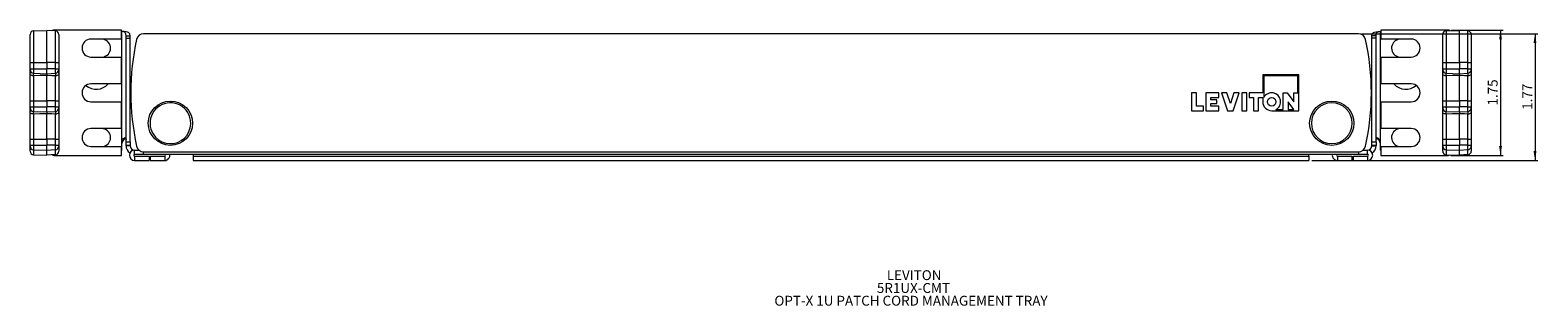
# Model space of a CAD drawing. Units: inches. Extents: x -3 to 30.1, y -1.5 to 21.7.
# Drawn here: x -3 to 18.1, y -1.5 to 2.3 of the extents above; entities that cross this region are included whole.
import ezdxf

# ---------------------------------------------------------------- set-up
doc = ezdxf.new("R2010")
doc.units = ezdxf.units.IN
doc.header["$MEASUREMENT"] = 0
doc.styles.add('SLDTEXTSTYLE0', font='TXT', dxfattribs={"width": 0.75})
doc.dimstyles.new('SLDDIMSTYLE0', dxfattribs={"dimtxt": 0.137795, "dimasz": 0.13, "dimexe": 0, "dimexo": 0.0625, "dimgap": 0.034449, "dimtad": 1, "dimrnd": 1e-09, "dimzin": 12, "dimdsep": 46, "dimtxsty": 'SLDTEXTSTYLE0', "dimsah": 1, "dimcen": 0.09, "dimadec": 0, "dimazin": 3, "dimtfac": 1, "dimtofl": 0, "dimtmove": 0, "dimatfit": 3, "dimfxl": 0, "dimfrac": 2, "dimtolj": 1, "dimtzin": 12, "dimarcsym": 0})

# ---------------------------------------------------------------- blocks, each defined once
blk = doc.blocks.new('SW_NOTE_0')
at = {"color": 0, "linetype": 'Continuous', "lineweight": 0, "char_height": 0.1378, "attachment_point": 2, "style": 'SLDTEXTSTYLE0'}
for s, insert in [('5R1UX-CMT', (0.352, -0.001)), ('LEVITON', (0.362, 0.178)), ('OPT-X 1U PATCH CORD MANAGEMENT TRAY', (0.318, -0.179))]:
    blk.add_mtext(s, dxfattribs=dict(at, insert=insert))
blk = doc.blocks.new('_D')
at = {"color": 7, "linetype": 'Continuous', "lineweight": 0}
for p, q in [((15.589, 2.266), (18.056, 2.266)), ((18.016, 2.266), (18.016, 0.496)), ((14.893, 0.496), (18.056, 0.496))]:
    blk.add_line(p, q, dxfattribs=at)
for points in [[(18.016, 2.266), (17.996, 2.136), (18.036, 2.136)], [(18.016, 0.496), (18.036, 0.626), (17.996, 0.626)]]:
    blk.add_solid(points, dxfattribs=at)
at = {"color": 7, "linetype": 'Continuous', "lineweight": 0, "insert": (17.839, 1.203), "char_height": 0.1378, "attachment_point": 1, "rotation": 90, "style": 'SLDTEXTSTYLE0'}
blk.add_mtext('1.77', dxfattribs=at)
blk = doc.blocks.new('_D_1')
at = {"color": 7, "linetype": 'Continuous', "lineweight": 0}
for p, q in [((16.839, 2.316), (17.573, 2.316)), ((17.534, 2.316), (17.534, 0.566)), ((16.839, 0.566), (17.573, 0.566))]:
    blk.add_line(p, q, dxfattribs=at)
for points in [[(17.534, 2.316), (17.514, 2.186), (17.554, 2.186)], [(17.534, 0.566), (17.554, 0.696), (17.514, 0.696)]]:
    blk.add_solid(points, dxfattribs=at)
at = {"color": 7, "linetype": 'Continuous', "lineweight": 0, "insert": (17.356, 1.263), "char_height": 0.1378, "attachment_point": 1, "rotation": 90, "style": 'SLDTEXTSTYLE0'}
blk.add_mtext('1.75', dxfattribs=at)

msp = doc.modelspace()

# ---------------------------------------------------------------- linework, layer by layer
at = {"color": 7, "linetype": 'Continuous', "lineweight": 15}
for p, q in [((-3.027, 1.863), (-3.027, 2.257)), ((-2.979, 2.307), (-2.792, 2.313)), ((-2.979, 2.307), (-2.979, 1.863)), ((-2.792, 1.863), (-2.792, 2.313)), ((-2.674, 2.305), (-2.792, 2.313)), ((-1.752, 2.316), (-2.692, 2.316)), ((-2.674, 1.863), (-2.674, 2.305)), ((-2.627, 2.255), (-2.627, 1.863)), ((-1.752, 2.191), (-2.177, 2.191)), ((-1.752, 2.191), (-1.752, 2.316)), ((-1.746, 2.301), (-1.752, 2.301)), ((-1.746, 0.731), (-1.746, 2.301)), ((-1.686, 2.238), (-1.627, 2.238)), ((-1.686, 2.205), (-1.686, 2.238)), ((-1.686, 2.205), (-1.627, 2.205)), ((-1.686, 0.754), (-1.686, 2.205)), ((-1.627, 2.205), (-1.627, 2.238)), ((-1.627, 0.754), (-1.627, 2.205)), ((15.549, 2.266), (-1.442, 2.266)), ((15.794, 2.238), (15.734, 2.238)), ((15.734, 2.205), (15.734, 2.238)), ((15.794, 2.205), (15.734, 2.205)), ((15.734, 0.754), (15.734, 2.205)), ((15.794, 2.205), (15.794, 2.238)), ((15.794, 0.754), (15.794, 2.205)), ((15.854, 0.731), (15.854, 2.301)), ((15.854, 2.301), (15.86, 2.301)), ((16.8, 2.316), (15.86, 2.316)), ((15.86, 2.316), (15.86, 2.191)), ((16.285, 2.191), (15.86, 2.191)), ((16.725, 1.863), (16.725, 2.257)), ((16.773, 2.307), (16.96, 2.313)), ((16.773, 2.307), (16.773, 1.863)), ((16.96, 1.863), (16.96, 2.313)), ((17.078, 2.305), (16.96, 2.313)), ((17.078, 1.863), (17.078, 2.305)), ((17.125, 2.255), (17.125, 1.863)), ((-2.177, 1.941), (-1.752, 1.941)), ((-1.99, 1.941), (-1.99, 1.947)), ((-1.752, 1.566), (-1.752, 1.941)), ((15.86, 1.941), (15.86, 1.566)), ((15.86, 1.941), (16.285, 1.941)), ((16.097, 1.941), (16.097, 1.947)), ((-3.027, 1.863), (-2.979, 1.863)), ((-3.027, 1.778), (-3.027, 1.863)), ((-3.027, 1.765), (-3.027, 1.778)), ((-3.027, 1.778), (-2.979, 1.778)), ((-3.027, 1.714), (-3.027, 1.765)), ((-3.027, 1.328), (-3.027, 1.714)), ((-2.979, 1.863), (-2.792, 1.863)), ((-2.979, 1.863), (-2.979, 1.778)), ((-2.979, 1.778), (-2.792, 1.778)), ((-2.979, 1.778), (-2.979, 1.715)), ((-2.979, 1.715), (-2.792, 1.708)), ((-2.793, 1.708), (-2.792, 1.683)), ((-2.792, 1.863), (-2.792, 1.778)), ((-2.674, 1.863), (-2.792, 1.863)), ((-2.674, 1.778), (-2.792, 1.778)), ((-2.792, 1.708), (-2.792, 1.778)), ((-2.792, 1.708), (-2.674, 1.717)), ((-2.674, 1.778), (-2.674, 1.863)), ((-2.674, 1.863), (-2.627, 1.863)), ((-2.674, 1.778), (-2.627, 1.778)), ((-2.674, 1.717), (-2.674, 1.778)), ((-2.627, 1.863), (-2.627, 1.778)), ((-2.627, 1.778), (-2.627, 1.766)), ((-2.627, 1.766), (-2.627, 1.713)), ((-2.627, 1.713), (-2.627, 1.328)), ((14.209, 1.691), (14.209, 1.441)), ((14.714, 1.691), (14.209, 1.691)), ((14.714, 1.191), (14.714, 1.691)), ((16.725, 1.778), (16.725, 1.863)), ((16.725, 1.863), (16.773, 1.863)), ((16.725, 1.765), (16.725, 1.778)), ((16.725, 1.778), (16.773, 1.778)), ((16.725, 1.714), (16.725, 1.765)), ((16.725, 1.328), (16.725, 1.714)), ((16.773, 1.863), (16.773, 1.778)), ((16.773, 1.863), (16.96, 1.863)), ((16.773, 1.778), (16.96, 1.778)), ((16.773, 1.778), (16.773, 1.715)), ((16.773, 1.715), (16.96, 1.708)), ((16.959, 1.708), (16.96, 1.683)), ((16.96, 1.863), (16.96, 1.778)), ((17.078, 1.863), (16.96, 1.863)), ((16.96, 1.708), (16.96, 1.778)), ((17.078, 1.778), (16.96, 1.778)), ((16.96, 1.708), (17.078, 1.717)), ((17.078, 1.778), (17.078, 1.863)), ((17.078, 1.863), (17.125, 1.863)), ((17.078, 1.778), (17.125, 1.778)), ((17.078, 1.717), (17.078, 1.778)), ((17.125, 1.863), (17.125, 1.778)), ((17.125, 1.778), (17.125, 1.766)), ((17.125, 1.766), (17.125, 1.713)), ((17.125, 1.713), (17.125, 1.328)), ((-2.979, 1.679), (-2.979, 1.328)), ((-2.792, 1.328), (-2.792, 1.683)), ((-2.792, 1.683), (-2.792, 1.683)), ((-2.674, 1.328), (-2.674, 1.679)), ((-1.752, 1.566), (-2.177, 1.566)), ((14.699, 1.676), (14.224, 1.676)), ((14.224, 1.676), (14.224, 1.375)), ((14.699, 1.441), (14.699, 1.676)), ((16.285, 1.566), (15.86, 1.566)), ((16.773, 1.679), (16.773, 1.328)), ((16.96, 1.328), (16.96, 1.683)), ((16.96, 1.683), (16.96, 1.683)), ((17.078, 1.328), (17.078, 1.679)), ((-3.027, 1.328), (-2.979, 1.328)), ((-3.027, 1.243), (-3.027, 1.328)), ((-2.979, 1.328), (-2.792, 1.328)), ((-2.979, 1.328), (-2.979, 1.243)), ((-2.792, 1.328), (-2.792, 1.243)), ((-2.674, 1.328), (-2.792, 1.328)), ((-2.674, 1.243), (-2.674, 1.328)), ((-2.674, 1.328), (-2.627, 1.328)), ((-2.627, 1.328), (-2.627, 1.243)), ((-2.177, 1.316), (-1.752, 1.316)), ((-1.752, 0.941), (-1.752, 1.316)), ((13.214, 1.441), (13.214, 1.191)), ((13.284, 1.441), (13.214, 1.441)), ((13.284, 1.256), (13.284, 1.441)), ((13.414, 1.441), (13.414, 1.191)), ((13.597, 1.441), (13.414, 1.441)), ((13.484, 1.376), (13.597, 1.376)), ((13.484, 1.341), (13.484, 1.376)), ((13.566, 1.341), (13.484, 1.341)), ((13.484, 1.291), (13.566, 1.291)), ((13.484, 1.256), (13.484, 1.291)), ((13.566, 1.291), (13.566, 1.341)), ((13.597, 1.376), (13.597, 1.441)), ((13.631, 1.441), (13.715, 1.191)), ((13.706, 1.441), (13.631, 1.441)), ((13.756, 1.291), (13.706, 1.441)), ((13.806, 1.441), (13.756, 1.291)), ((13.797, 1.191), (13.881, 1.441)), ((13.881, 1.441), (13.806, 1.441)), ((13.915, 1.441), (13.915, 1.191)), ((13.985, 1.441), (13.915, 1.441)), ((13.985, 1.191), (13.985, 1.441)), ((14.019, 1.441), (14.019, 1.376)), ((14.209, 1.441), (14.019, 1.441)), ((14.019, 1.376), (14.079, 1.376)), ((14.079, 1.376), (14.079, 1.191)), ((14.149, 1.376), (14.209, 1.376)), ((14.149, 1.191), (14.149, 1.376)), ((14.209, 1.376), (14.209, 1.316)), ((14.494, 1.206), (14.494, 1.441)), ((14.494, 1.441), (14.55, 1.441)), ((14.55, 1.441), (14.644, 1.316)), ((14.645, 1.206), (14.564, 1.316)), ((14.564, 1.316), (14.564, 1.206)), ((14.644, 1.316), (14.644, 1.441)), ((14.644, 1.441), (14.699, 1.441)), ((15.86, 1.316), (16.285, 1.316)), ((15.86, 1.316), (15.86, 0.941)), ((16.725, 1.328), (16.773, 1.328)), ((16.725, 1.243), (16.725, 1.328)), ((16.773, 1.328), (16.773, 1.243)), ((16.773, 1.328), (16.96, 1.328)), ((16.96, 1.328), (16.96, 1.243)), ((17.078, 1.328), (16.96, 1.328)), ((17.078, 1.243), (17.078, 1.328)), ((17.078, 1.328), (17.125, 1.328)), ((17.125, 1.328), (17.125, 1.243)), ((-3.027, 1.243), (-2.979, 1.243)), ((-3.027, 1.23), (-3.027, 1.243)), ((-3.027, 1.179), (-3.027, 1.23)), ((-3.027, 0.793), (-3.027, 1.179)), ((-2.979, 1.243), (-2.792, 1.243)), ((-2.979, 1.243), (-2.979, 1.18)), ((-2.979, 1.18), (-2.792, 1.173)), ((-2.979, 1.144), (-2.979, 0.793)), ((-2.793, 1.173), (-2.792, 1.148)), ((-2.792, 1.173), (-2.792, 1.243)), ((-2.674, 1.243), (-2.792, 1.243)), ((-2.792, 1.173), (-2.674, 1.182)), ((-2.792, 0.793), (-2.792, 1.148)), ((-2.792, 1.148), (-2.792, 1.148)), ((-2.674, 1.243), (-2.627, 1.243)), ((-2.674, 1.182), (-2.674, 1.243)), ((-2.674, 0.793), (-2.674, 1.144)), ((-2.627, 1.243), (-2.627, 1.231)), ((-2.627, 1.231), (-2.627, 1.178)), ((-2.627, 1.178), (-2.627, 0.793)), ((13.214, 1.191), (13.38, 1.191)), ((13.38, 1.256), (13.284, 1.256)), ((13.38, 1.191), (13.38, 1.256)), ((13.414, 1.191), (13.597, 1.191)), ((13.597, 1.256), (13.484, 1.256)), ((13.597, 1.191), (13.597, 1.256)), ((13.715, 1.191), (13.797, 1.191)), ((13.915, 1.191), (13.985, 1.191)), ((14.079, 1.191), (14.149, 1.191)), ((14.334, 1.191), (14.714, 1.191)), ((14.393, 1.206), (14.494, 1.206)), ((14.564, 1.206), (14.645, 1.206)), ((16.725, 1.23), (16.725, 1.243)), ((16.725, 1.243), (16.773, 1.243)), ((16.725, 1.179), (16.725, 1.23)), ((16.725, 0.793), (16.725, 1.179)), ((16.773, 1.243), (16.96, 1.243)), ((16.773, 1.243), (16.773, 1.18)), ((16.773, 1.18), (16.96, 1.173)), ((16.773, 1.144), (16.773, 0.793)), ((16.959, 1.173), (16.96, 1.148)), ((16.96, 1.173), (16.96, 1.243)), ((17.078, 1.243), (16.96, 1.243)), ((16.96, 1.173), (17.078, 1.182)), ((16.96, 0.793), (16.96, 1.148)), ((16.96, 1.148), (16.96, 1.148)), ((17.078, 1.243), (17.125, 1.243)), ((17.078, 1.182), (17.078, 1.243)), ((17.078, 0.793), (17.078, 1.144)), ((17.125, 1.243), (17.125, 1.231)), ((17.125, 1.231), (17.125, 1.178)), ((17.125, 1.178), (17.125, 0.793)), ((-1.752, 0.941), (-2.177, 0.941)), ((16.285, 0.941), (15.86, 0.941)), ((-3.027, 0.793), (-2.979, 0.793)), ((-3.027, 0.708), (-3.027, 0.793)), ((-3.027, 0.695), (-3.027, 0.708)), ((-3.027, 0.708), (-2.979, 0.708)), ((-3.027, 0.625), (-3.027, 0.695)), ((-2.979, 0.793), (-2.792, 0.793)), ((-2.979, 0.793), (-2.979, 0.708)), ((-2.979, 0.708), (-2.792, 0.708)), ((-2.979, 0.708), (-2.979, 0.645)), ((-2.979, 0.645), (-2.792, 0.638)), ((-2.979, 0.645), (-2.979, 0.575)), ((-2.674, 0.793), (-2.792, 0.793)), ((-2.792, 0.793), (-2.792, 0.708)), ((-2.674, 0.708), (-2.792, 0.708)), ((-2.792, 0.638), (-2.792, 0.708)), ((-2.792, 0.638), (-2.674, 0.647)), ((-2.792, 0.568), (-2.792, 0.638)), ((-2.674, 0.708), (-2.674, 0.793)), ((-2.674, 0.793), (-2.627, 0.793)), ((-2.674, 0.708), (-2.627, 0.708)), ((-2.674, 0.647), (-2.674, 0.708)), ((-2.674, 0.577), (-2.674, 0.647)), ((-2.627, 0.793), (-2.627, 0.708)), ((-2.627, 0.708), (-2.627, 0.696)), ((-2.627, 0.696), (-2.627, 0.626)), ((-2.177, 0.691), (-1.752, 0.691)), ((-1.99, 0.691), (-1.99, 0.697)), ((-1.752, 0.566), (-1.752, 0.691)), ((-1.752, 0.635), (-1.746, 0.641)), ((-1.746, 0.641), (-1.746, 0.731)), ((-1.686, 0.754), (-1.627, 0.754)), ((-1.686, 0.704), (-1.686, 0.754)), ((-1.627, 0.704), (-1.686, 0.704)), ((-1.686, 0.701), (-1.686, 0.704)), ((-1.627, 0.701), (-1.686, 0.701)), ((-1.627, 0.754), (-1.627, 0.704)), ((-1.627, 0.701), (-1.627, 0.704)), ((-1.567, 0.581), (-1.567, 0.641)), ((-1.567, 0.641), (-1.508, 0.641)), ((15.615, 0.641), (15.674, 0.641)), ((15.674, 0.581), (15.674, 0.641)), ((15.734, 0.704), (15.734, 0.754)), ((15.734, 0.754), (15.794, 0.754)), ((15.734, 0.701), (15.734, 0.704)), ((15.794, 0.704), (15.734, 0.704)), ((15.734, 0.701), (15.794, 0.701)), ((15.794, 0.754), (15.794, 0.704)), ((15.794, 0.701), (15.794, 0.704)), ((15.854, 0.641), (15.854, 0.731)), ((15.854, 0.641), (15.86, 0.635)), ((15.86, 0.691), (16.285, 0.691)), ((15.86, 0.691), (15.86, 0.566)), ((16.097, 0.691), (16.097, 0.697)), ((16.725, 0.793), (16.773, 0.793)), ((16.725, 0.708), (16.725, 0.793)), ((16.725, 0.695), (16.725, 0.708)), ((16.725, 0.708), (16.773, 0.708)), ((16.725, 0.625), (16.725, 0.695)), ((16.773, 0.793), (16.96, 0.793)), ((16.773, 0.793), (16.773, 0.708)), ((16.773, 0.708), (16.96, 0.708)), ((16.773, 0.708), (16.773, 0.645)), ((16.773, 0.645), (16.96, 0.638)), ((16.773, 0.645), (16.773, 0.575)), ((16.96, 0.793), (16.96, 0.708)), ((17.078, 0.793), (16.96, 0.793)), ((16.96, 0.638), (16.96, 0.708)), ((17.078, 0.708), (16.96, 0.708)), ((16.96, 0.638), (17.078, 0.647)), ((16.96, 0.568), (16.96, 0.638)), ((17.078, 0.708), (17.078, 0.793)), ((17.078, 0.793), (17.125, 0.793)), ((17.078, 0.708), (17.125, 0.708)), ((17.078, 0.647), (17.078, 0.708)), ((17.078, 0.577), (17.078, 0.647)), ((17.125, 0.793), (17.125, 0.708)), ((17.125, 0.708), (17.125, 0.696)), ((17.125, 0.696), (17.125, 0.626)), ((-2.979, 0.575), (-2.792, 0.568)), ((-2.674, 0.577), (-2.792, 0.568)), ((-2.692, 0.566), (-1.752, 0.566)), ((-1.442, 0.581), (-1.567, 0.581)), ((-1.567, 0.556), (-1.567, 0.496)), ((-1.567, 0.556), (-1.364, 0.556)), ((-1.567, 0.496), (-1.364, 0.496)), ((-1.442, 0.616), (15.549, 0.616)), ((-1.442, 0.581), (-1.442, 0.616)), ((15.549, 0.581), (-1.442, 0.581)), ((-1.364, 0.556), (-1.364, 0.496)), ((-1.349, 0.556), (-1.349, 0.496)), ((-1.349, 0.556), (-1.146, 0.556)), ((-1.349, 0.496), (-1.146, 0.496)), ((-1.146, 0.556), (-1.146, 0.496)), ((-0.746, 0.581), (-0.746, 0.556)), ((-0.746, 0.556), (-0.746, 0.496)), ((-0.746, 0.556), (14.854, 0.556)), ((-0.746, 0.496), (14.854, 0.496)), ((14.854, 0.556), (14.854, 0.581)), ((14.854, 0.556), (14.854, 0.496)), ((15.254, 0.556), (15.254, 0.496)), ((15.254, 0.556), (15.456, 0.556)), ((15.254, 0.496), (15.456, 0.496)), ((15.456, 0.556), (15.456, 0.496)), ((15.471, 0.556), (15.471, 0.496)), ((15.471, 0.556), (15.674, 0.556)), ((15.471, 0.496), (15.674, 0.496)), ((15.549, 0.616), (15.549, 0.581)), ((15.674, 0.581), (15.549, 0.581)), ((15.674, 0.556), (15.674, 0.496)), ((15.86, 0.566), (16.8, 0.566)), ((16.773, 0.575), (16.96, 0.568)), ((17.078, 0.577), (16.96, 0.568))]:
    msp.add_line(p, q, dxfattribs=at)
at = {"color": 7, "linetype": 'Continuous', "lineweight": 15, "flags": 128}
for points in [[(-1.686, 2.238), (-1.69, 2.265), (-1.699, 2.282), (-1.706, 2.289), (-1.716, 2.294), (-1.73, 2.298), (-1.746, 2.301)], [(-1.627, 2.238), (-1.634, 2.265), (-1.651, 2.282), (-1.666, 2.289), (-1.686, 2.294), (-1.713, 2.298), (-1.746, 2.301)], [(15.734, 2.238), (15.741, 2.265), (15.758, 2.282), (15.773, 2.289), (15.794, 2.294), (15.821, 2.298), (15.854, 2.301)], [(15.794, 2.238), (15.797, 2.265), (15.806, 2.282), (15.813, 2.289), (15.823, 2.294), (15.837, 2.298), (15.854, 2.301)], [(-2.979, 1.679), (-2.988, 1.68), (-2.993, 1.68), (-3.003, 1.682), (-3.015, 1.686), (-3.022, 1.693), (-3.027, 1.709), (-3.027, 1.714), (-3.027, 1.714)], [(-2.627, 1.713), (-2.627, 1.713), (-2.628, 1.71), (-2.631, 1.694), (-2.641, 1.685), (-2.653, 1.681), (-2.66, 1.679), (-2.668, 1.679), (-2.674, 1.679)], [(16.773, 1.679), (16.764, 1.68), (16.759, 1.68), (16.749, 1.682), (16.737, 1.686), (16.73, 1.693), (16.725, 1.709), (16.725, 1.714), (16.725, 1.714)], [(17.125, 1.713), (17.125, 1.713), (17.124, 1.71), (17.121, 1.694), (17.111, 1.685), (17.099, 1.681), (17.092, 1.679), (17.084, 1.679), (17.078, 1.679)], [(-2.792, 1.683), (-2.891, 1.681), (-2.979, 1.679)], [(-2.674, 1.679), (-2.722, 1.68), (-2.792, 1.683), (-2.792, 1.683)], [(16.96, 1.683), (16.861, 1.681), (16.773, 1.679)], [(17.078, 1.679), (17.03, 1.68), (16.96, 1.683), (16.96, 1.683)], [(-2.979, 1.144), (-2.988, 1.145), (-2.993, 1.145), (-3.003, 1.147), (-3.015, 1.151), (-3.022, 1.158), (-3.027, 1.174), (-3.027, 1.179), (-3.027, 1.179)], [(-2.792, 1.148), (-2.891, 1.146), (-2.979, 1.144)], [(-2.674, 1.144), (-2.722, 1.145), (-2.792, 1.148), (-2.792, 1.148)], [(-2.627, 1.178), (-2.627, 1.178), (-2.628, 1.175), (-2.631, 1.159), (-2.641, 1.15), (-2.653, 1.146), (-2.66, 1.144), (-2.668, 1.144), (-2.674, 1.144)], [(16.773, 1.144), (16.764, 1.145), (16.759, 1.145), (16.749, 1.147), (16.737, 1.151), (16.73, 1.158), (16.725, 1.174), (16.725, 1.179), (16.725, 1.179)], [(16.96, 1.148), (16.861, 1.146), (16.773, 1.144)], [(17.078, 1.144), (17.03, 1.145), (16.96, 1.148), (16.96, 1.148)], [(17.125, 1.178), (17.125, 1.178), (17.124, 1.175), (17.121, 1.159), (17.111, 1.15), (17.099, 1.146), (17.092, 1.144), (17.084, 1.144), (17.078, 1.144)], [(-1.746, 0.731), (-1.738, 0.774), (-1.73, 0.79), (-1.72, 0.802), (-1.713, 0.809), (-1.706, 0.813), (-1.7, 0.815), (-1.695, 0.814), (-1.691, 0.811), (-1.689, 0.806), (-1.686, 0.789)], [(15.854, 0.731), (15.845, 0.774), (15.837, 0.79), (15.827, 0.802), (15.82, 0.809), (15.813, 0.813), (15.807, 0.815), (15.802, 0.814), (15.798, 0.811), (15.796, 0.806), (15.794, 0.789)]]:
    msp.add_lwpolyline(points, dxfattribs=at)
at = {"color": 7, "linetype": 'Continuous', "lineweight": 15}
for centre, radius in [((-1.066, 1.016), 0.31), ((14.334, 1.316), 0.06), ((15.174, 1.016), 0.31)]:
    msp.add_circle(centre, radius, dxfattribs=at)
for centre, radius, start, end in [((-2.977, 2.257), 0.05, 92, 180), ((-2.692, 2.266), 0.05, 90, 122.0822), ((-2.677, 2.255), 0.05, 0, 86), ((-2.177, 2.066), 0.125, 90, 270), ((-2.027, 2.066), 0.125, 287.4576, 90), ((1.832, 1.441), 3.453, 167.5131, 192.4869), ((-1.442, 2.166), 0.1, 90, 167.5131), ((15.549, 2.166), 0.1, 12.4869, 90), ((12.275, 1.441), 3.453, 347.5131, 12.4869), ((16.135, 2.066), 0.125, 90, 252.5424), ((16.285, 2.066), 0.125, 270, 90), ((16.775, 2.257), 0.05, 92, 180), ((16.8, 2.266), 0.05, 58.9025, 90), ((17.075, 2.255), 0.05, 0, 86), ((-2.977, 1.765), 0.05, 180, 268), ((-2.761, 1.717), 0.267, 172.2184, 180.5818), ((-4.558, 1.73), 1.58, 358.1601, 359.4454), ((-1.871, 1.73), 0.804, 180.9686, 183.6732), ((-2.677, 1.766), 0.05, 274, 0), ((-2.931, 1.715), 0.303, 359.7318, 7.168), ((16.775, 1.765), 0.05, 180, 268), ((16.991, 1.717), 0.266, 172.2176, 180.5843), ((15.194, 1.73), 1.58, 358.161, 359.4463), ((17.882, 1.73), 0.805, 180.9694, 183.6706), ((17.075, 1.766), 0.05, 274, 0), ((16.822, 1.715), 0.303, 359.7293, 7.1722), ((-2.177, 1.441), 0.125, 90, 270), ((-2.102, 1.716), 0.225, 229.7429, 318.1897), ((16.21, 1.716), 0.225, 221.8103, 310.2571), ((16.285, 1.441), 0.125, 270, 90), ((-1.066, 1.016), 0.285, 31.5997, 211.5997), ((14.334, 1.316), 0.125, 180, 270), ((14.334, 1.316), 0.125, 298.3576, 151.6424), ((15.174, 1.016), 0.285, 90, 270), ((15.174, 1.016), 0.285, 270, 90), ((-2.977, 1.23), 0.05, 180, 268), ((-2.761, 1.182), 0.267, 172.2184, 180.5818), ((-4.558, 1.195), 1.58, 358.1601, 359.4454), ((-1.871, 1.195), 0.804, 180.9686, 183.6732), ((-2.677, 1.231), 0.05, 274, 0), ((-2.931, 1.18), 0.303, 359.7318, 7.168), ((-1.066, 1.016), 0.285, 211.5997, 31.5997), ((16.775, 1.23), 0.05, 180, 268), ((16.991, 1.182), 0.266, 172.2176, 180.5843), ((15.194, 1.195), 1.58, 358.161, 359.4463), ((17.882, 1.195), 0.805, 180.9694, 183.6706), ((17.075, 1.231), 0.05, 274, 0), ((16.822, 1.18), 0.303, 359.7293, 7.1722), ((-2.177, 0.816), 0.125, 90, 270), ((-2.027, 0.816), 0.125, 287.4576, 90), ((16.135, 0.816), 0.125, 90, 252.5424), ((16.285, 0.816), 0.125, 270, 90), ((-2.977, 0.695), 0.05, 180, 268), ((-2.677, 0.696), 0.05, 274, 0), ((-1.657, 0.72), 0.0897, 110.1912, 172.9945), ((-1.567, 0.701), 0.12, 180, 237.1428), ((-1.567, 0.568), 0.0723, 90, 270), ((-1.567, 0.701), 0.06, 180, 270), ((-1.442, 0.716), 0.1, 192.4869, 270), ((15.549, 0.716), 0.1, 270, 347.5131), ((15.674, 0.701), 0.06, 270, 0), ((15.674, 0.568), 0.0723, 270, 90), ((15.674, 0.701), 0.12, 302.8572, 0), ((15.765, 0.72), 0.0897, 7.0055, 69.8088), ((16.775, 0.695), 0.05, 180, 268), ((17.075, 0.696), 0.05, 274, 0), ((-2.977, 0.625), 0.05, 180, 268), ((-2.692, 0.616), 0.05, 237.9178, 270), ((-2.677, 0.626), 0.05, 274, 0), ((-1.567, 0.568), 0.0125, 90, 270), ((-1.146, 0.568), 0.0723, 270, 9.9559), ((-1.146, 0.568), 0.0125, 270, 90), ((15.254, 0.568), 0.0723, 170.0441, 270), ((15.254, 0.568), 0.0125, 90, 270), ((15.674, 0.568), 0.0125, 270, 90), ((16.775, 0.625), 0.05, 180, 268), ((16.8, 0.616), 0.05, 270, 301.0975), ((17.075, 0.626), 0.05, 274, 0)]:
    msp.add_arc(centre, radius, start, end, dxfattribs=at)

# ---------------------------------------------------------------- block references
at = {"color": 7, "linetype": 'Continuous', "lineweight": 0}
msp.add_blockref('SW_NOTE_0', (8.972, -1.216), dxfattribs=at)

# ---------------------------------------------------------------- dimensions: what is measured, and where the dimension line sits
for base, p1, p2, picture, middle in [((18.016, 0.496), (15.549, 2.266), (14.854, 0.496), '_D', (18.016, 1.381)), ((17.534, 0.566), (16.8, 2.316), (16.8, 0.566), '_D_1', (17.534, 1.441))]:
    dim = msp.add_linear_dim(base=base, p1=p1, p2=p2, angle=90, dimstyle='SLDDIMSTYLE0', dxfattribs=at)
    dim.commit()
    dim.dimension.update_dxf_attribs({"geometry": picture, "text_midpoint": middle, "dimtype": 160})

doc.saveas('drawing.dxf')
